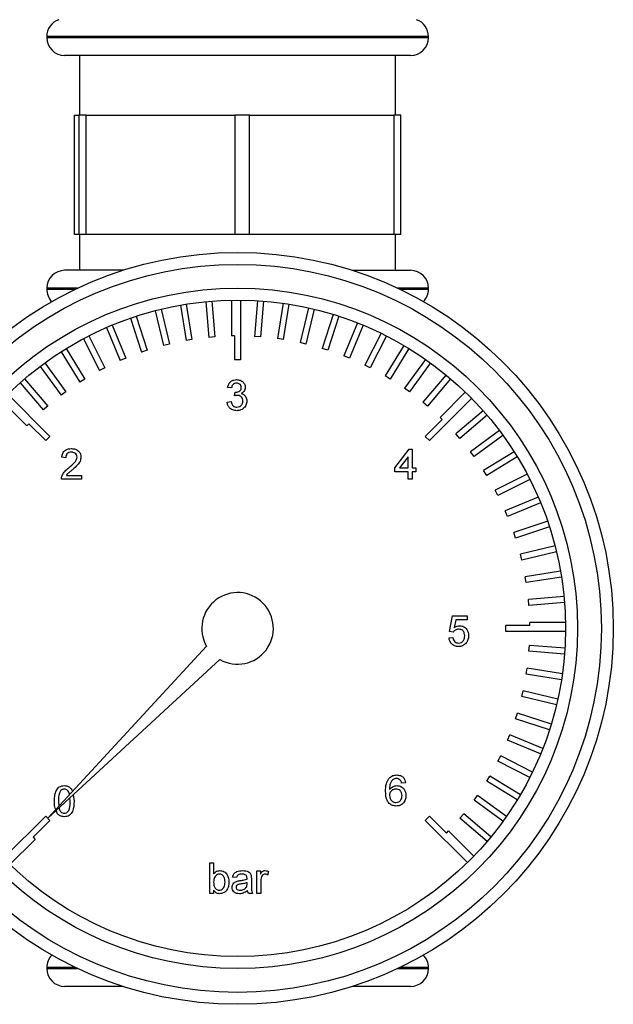
# Paper-space layout 'Blatt3' of a CAD drawing. Units: millimetres. Extents: x 0 to 420, y 0 to 297.
# Drawn here: x 174 to 179, y 153 to 161 of the extents above; entities that cross this region are included whole.
import ezdxf

# ---------------------------------------------------------------- set-up
doc = ezdxf.new("R2010")
doc.units = ezdxf.units.MM

psp = doc.layouts.new('Blatt3')

# ---------------------------------------------------------------- linework, layer by layer
at = {"color": 7, "linetype": 'Continuous', "lineweight": 30}
for p, q in [((174.234, 161.2542), (174.234, 161.2456)), ((175.834, 161.2542), (174.234, 161.2542)), ((174.234, 161.2456), (177.434, 161.2456)), ((177.434, 161.2542), (175.834, 161.2542)), ((177.434, 161.2456), (177.434, 161.2542)), ((177.284, 161.0956), (174.384, 161.0956)), ((174.509, 161.0956), (174.509, 160.5956)), ((177.159, 160.5956), (177.159, 161.0956)), ((174.4668, 159.5956), (174.4668, 160.5956)), ((174.4668, 160.5956), (174.5021, 160.5956)), ((174.5021, 160.5956), (174.5021, 159.5956)), ((174.5654, 160.5956), (174.5021, 160.5956)), ((174.5654, 159.5956), (174.5654, 160.5956)), ((174.5654, 160.5956), (175.8113, 160.5956)), ((175.8113, 160.5956), (175.8113, 159.5956)), ((175.9327, 160.5956), (175.8113, 160.5956)), ((175.9327, 159.5956), (175.9327, 160.5956)), ((175.9327, 160.5956), (177.1432, 160.5956)), ((177.1432, 160.5956), (177.1432, 159.5956)), ((177.2013, 160.5956), (177.1432, 160.5956)), ((177.2013, 159.5956), (177.2013, 160.5956)), ((174.5021, 159.5956), (174.4668, 159.5956)), ((174.5654, 159.5956), (174.5021, 159.5956)), ((174.509, 159.5956), (174.509, 159.2956)), ((175.8113, 159.5956), (174.5654, 159.5956)), ((175.9327, 159.5956), (175.8113, 159.5956)), ((177.1432, 159.5956), (175.9327, 159.5956)), ((177.2013, 159.5956), (177.1432, 159.5956)), ((177.159, 159.2956), (177.159, 159.5956)), ((174.8736, 159.2956), (174.384, 159.2956)), ((176.7945, 159.2956), (177.284, 159.2956)), ((174.234, 159.1456), (174.234, 159.137)), ((174.4924, 159.1456), (174.234, 159.1456)), ((177.434, 159.1456), (177.1757, 159.1456)), ((177.434, 159.137), (177.434, 159.1456)), ((174.234, 159.137), (174.4743, 159.137)), ((177.1937, 159.137), (177.434, 159.137)), ((175.3545, 159.0035), (175.4014, 158.7076)), ((175.4038, 159.0117), (175.4508, 158.7154)), ((175.5685, 159.0327), (175.592, 158.7341)), ((175.6183, 159.0371), (175.6418, 158.738)), ((175.784, 159.0451), (175.784, 158.7456)), ((175.859, 159.0455), (175.859, 158.5456)), ((175.9999, 159.0406), (175.9764, 158.742)), ((176.0498, 159.0371), (176.0263, 158.738)), ((176.2148, 159.0191), (176.1679, 158.7233)), ((176.2642, 159.0117), (176.2173, 158.7154)), ((176.4273, 158.9808), (176.3574, 158.6896)), ((174.9368, 158.8951), (175.0294, 158.6102)), ((174.9842, 158.911), (175.0769, 158.6257)), ((175.1435, 158.9575), (175.2135, 158.6662)), ((175.1921, 158.9696), (175.2621, 158.6779)), ((176.476, 158.9696), (176.406, 158.6779)), ((176.6361, 158.926), (176.5436, 158.6411)), ((176.6838, 158.911), (176.5911, 158.6257)), ((174.7356, 158.8167), (174.8503, 158.54)), ((174.7817, 158.8363), (174.8965, 158.5591)), ((176.84, 158.855), (176.7254, 158.5782)), ((176.8864, 158.8363), (176.7716, 158.5591)), ((174.5856, 158.7459), (174.7218, 158.4786)), ((175.6418, 158.738), (175.592, 158.7341)), ((175.809, 158.7456), (175.784, 158.7456)), ((175.809, 158.7456), (175.809, 158.5456)), ((176.0263, 158.738), (175.9764, 158.742)), ((177.0377, 158.7682), (176.9018, 158.5013)), ((177.0825, 158.7459), (176.9463, 158.4786)), ((174.5412, 158.7228), (174.6772, 158.4559)), ((175.2621, 158.6779), (175.2135, 158.6662)), ((175.4508, 158.7154), (175.4014, 158.7076)), ((176.2173, 158.7154), (176.1679, 158.7233)), ((176.406, 158.6779), (176.3574, 158.6896)), ((177.228, 158.6661), (177.0715, 158.4107)), ((174.3548, 158.6138), (174.5113, 158.3584)), ((174.3972, 158.6404), (174.5539, 158.3846)), ((175.0769, 158.6257), (175.0294, 158.6102)), ((176.5911, 158.6257), (176.5436, 158.6411)), ((176.7716, 158.5591), (176.7254, 158.5782)), ((177.2709, 158.6404), (177.1142, 158.3846)), ((174.1774, 158.4906), (174.3535, 158.2483)), ((174.2176, 158.5204), (174.394, 158.2777)), ((174.8965, 158.5591), (174.8503, 158.54)), ((175.859, 158.5456), (175.809, 158.5456)), ((176.9463, 158.4786), (176.9018, 158.5013)), ((177.4097, 158.5494), (177.2337, 158.3071)), ((177.4504, 158.5204), (177.2741, 158.2777)), ((174.7218, 158.4786), (174.6772, 158.4559)), ((177.1142, 158.3846), (177.0715, 158.4107)), ((177.5817, 158.4188), (177.3872, 158.1911)), ((174.0103, 158.3539), (174.2049, 158.1261)), ((174.0481, 158.3867), (174.2429, 158.1586)), ((174.5539, 158.3846), (174.5113, 158.3584)), ((177.62, 158.3867), (177.4252, 158.1586)), ((173.9072, 158.2577), (174.2607, 157.9043)), ((174.394, 158.2777), (174.3535, 158.2483)), ((175.7828, 158.3105), (175.7499, 158.3138)), ((175.8089, 158.2446), (175.8123, 158.2743)), ((177.2741, 158.2777), (177.2337, 158.3071)), ((177.7429, 158.2752), (177.5311, 158.0634)), ((173.8545, 158.2045), (174.0663, 157.9927)), ((174.2429, 158.1586), (174.2049, 158.1261)), ((175.7466, 158.1919), (175.7795, 158.1952)), ((177.4252, 158.1586), (177.3872, 158.1911)), ((177.7962, 158.2224), (177.4427, 157.8689)), ((177.8923, 158.1193), (177.6646, 157.9248)), ((177.9251, 158.0816), (177.697, 157.8867)), ((174.0839, 158.0103), (174.0663, 157.9927)), ((174.0839, 158.0103), (174.2254, 157.8689)), ((177.5488, 158.0457), (177.4073, 157.9043)), ((177.5488, 158.0457), (177.5311, 158.0634)), ((177.697, 157.8867), (177.6646, 157.9248)), ((178.0291, 157.9522), (177.7867, 157.7761)), ((178.0588, 157.912), (177.8161, 157.7357)), ((174.2607, 157.9043), (174.2254, 157.8689)), ((177.4427, 157.8689), (177.4073, 157.9043)), ((177.1518, 157.6402), (177.2736, 157.7982)), ((177.2736, 157.7982), (177.2967, 157.7982)), ((177.2967, 157.7982), (177.2967, 157.6402)), ((177.8161, 157.7357), (177.7867, 157.7761)), ((178.1523, 157.7749), (177.8969, 157.6184)), ((174.3925, 157.7258), (174.3596, 157.7291)), ((177.2637, 157.7327), (177.1924, 157.6402)), ((177.2637, 157.6402), (177.2637, 157.7327)), ((178.1788, 157.7325), (177.923, 157.5757)), ((174.3986, 157.5776), (174.5242, 157.5776)), ((174.5242, 157.5776), (174.5242, 157.5447)), ((177.1518, 157.6073), (177.1518, 157.6402)), ((177.2637, 157.6073), (177.1518, 157.6073)), ((177.1924, 157.6402), (177.2637, 157.6402)), ((177.2637, 157.5447), (177.2637, 157.6073)), ((177.2967, 157.6402), (177.3296, 157.6402)), ((177.3296, 157.6073), (177.2967, 157.6073)), ((177.2967, 157.6073), (177.2967, 157.5447)), ((177.3296, 157.6402), (177.3296, 157.6073)), ((177.923, 157.5757), (177.8969, 157.6184)), ((178.2612, 157.5884), (177.9943, 157.4524)), ((174.5242, 157.5447), (174.3563, 157.5447)), ((177.2967, 157.5447), (177.2637, 157.5447)), ((178.2843, 157.5441), (178.017, 157.4079)), ((178.017, 157.4079), (177.9943, 157.4524)), ((178.3551, 157.394), (178.0784, 157.2794)), ((178.3747, 157.348), (178.0975, 157.2332)), ((178.0975, 157.2332), (178.0784, 157.2794)), ((178.4336, 157.1928), (178.1487, 157.1002)), ((178.1641, 157.0527), (178.1487, 157.1002)), ((178.4494, 157.1454), (178.1641, 157.0527)), ((178.4959, 156.9861), (178.2047, 156.9162)), ((178.2163, 156.8675), (178.2047, 156.9162)), ((178.508, 156.9376), (178.2163, 156.8675)), ((178.5419, 156.7751), (178.246, 156.7282)), ((178.2539, 156.6789), (178.246, 156.7282)), ((178.5502, 156.7258), (178.2539, 156.6789)), ((178.5712, 156.5612), (178.2726, 156.5377)), ((178.2765, 156.4878), (178.2726, 156.5377)), ((178.5756, 156.5114), (178.2765, 156.4878)), ((177.6097, 156.2684), (177.636, 156.4001)), ((177.636, 156.4001), (177.7579, 156.4001)), ((177.6629, 156.3671), (177.6499, 156.3006)), ((177.7579, 156.3671), (177.6629, 156.3671)), ((177.7579, 156.4001), (177.7579, 156.3671)), ((178.5836, 156.3456), (178.284, 156.3456)), ((178.284, 156.3206), (178.284, 156.3456)), ((177.6426, 156.2651), (177.6097, 156.2684)), ((178.284, 156.3206), (178.084, 156.3206)), ((178.084, 156.2706), (178.084, 156.3206)), ((178.5839, 156.2706), (178.084, 156.2706)), ((177.6064, 156.2157), (177.6393, 156.219)), ((175.573, 156.1477), (174.243, 154.7046)), ((178.2765, 156.1034), (178.2804, 156.1532)), ((178.5756, 156.0798), (178.2765, 156.1034)), ((178.579, 156.1297), (178.2804, 156.1532)), ((174.243, 154.7046), (175.6862, 156.0346)), ((178.2539, 155.9123), (178.2617, 155.9617)), ((178.5575, 155.9149), (178.2617, 155.9617)), ((178.5502, 155.8654), (178.2539, 155.9123)), ((178.2163, 155.7237), (178.228, 155.7723)), ((178.5193, 155.7023), (178.228, 155.7723)), ((178.508, 155.6536), (178.2163, 155.7237)), ((178.1641, 155.5385), (178.1796, 155.5861)), ((178.4494, 155.4458), (178.1641, 155.5385)), ((178.4645, 155.4935), (178.1796, 155.5861)), ((178.0975, 155.358), (178.1167, 155.4042)), ((178.3747, 155.2432), (178.0975, 155.358)), ((178.3934, 155.2896), (178.1167, 155.4042)), ((178.017, 155.1833), (178.0397, 155.2279)), ((178.2843, 155.0471), (178.017, 155.1833)), ((178.3066, 155.0919), (178.0397, 155.2279)), ((177.923, 155.0155), (177.9491, 155.0581)), ((178.2045, 154.9016), (177.9491, 155.0581)), ((177.2424, 155.0013), (177.2095, 154.998)), ((178.1788, 154.8587), (177.923, 155.0155)), ((174.4303, 154.8475), (174.4277, 154.8748)), ((174.4546, 154.8996), (174.4632, 154.8474)), ((177.8161, 154.8555), (177.8455, 154.896)), ((178.0588, 154.6792), (177.8161, 154.8555)), ((178.0879, 154.7199), (177.8455, 154.896)), ((174.3315, 154.8475), (174.3356, 154.805)), ((173.8719, 154.3688), (174.2254, 154.7223)), ((174.2254, 154.7223), (174.2607, 154.6869)), ((174.3235, 154.7422), (174.3133, 154.7694)), ((177.4073, 154.6869), (177.4427, 154.7223)), ((177.5841, 154.5809), (177.4427, 154.7223)), ((177.697, 154.7044), (177.7295, 154.7425)), ((177.9251, 154.5096), (177.697, 154.7044)), ((177.9573, 154.5479), (177.7295, 154.7425)), ((174.1193, 154.5455), (174.2607, 154.6869)), ((177.7608, 154.3335), (177.4073, 154.6869)), ((173.9252, 154.316), (174.137, 154.5278)), ((174.1193, 154.5455), (174.137, 154.5278)), ((177.5841, 154.5809), (177.6018, 154.5985)), ((177.8136, 154.3867), (177.6018, 154.5985)), ((175.6002, 154.332), (175.6332, 154.332)), ((175.6002, 154.0751), (175.6002, 154.332)), ((175.6332, 154.332), (175.6332, 154.2375)), ((175.8242, 154.2068), (175.7912, 154.2101)), ((175.9493, 154.1968), (175.9493, 154.1566)), ((175.9954, 154.2628), (176.025, 154.2628)), ((175.9954, 154.0751), (175.9954, 154.2628)), ((176.025, 154.2628), (176.025, 154.2366)), ((176.0942, 154.2573), (176.0839, 154.2288)), ((175.9129, 154.1545), (175.9131, 154.164)), ((176.0283, 154.1748), (176.0283, 154.0751)), ((175.6332, 154.0751), (175.6002, 154.0751)), ((175.6332, 154.1033), (175.6332, 154.0751)), ((175.9592, 154.0751), (175.9262, 154.0751)), ((176.0283, 154.0751), (175.9954, 154.0751)), ((174.234, 153.4542), (174.234, 153.4456)), ((174.4743, 153.4542), (174.234, 153.4542)), ((177.434, 153.4542), (177.1937, 153.4542)), ((177.434, 153.4456), (177.434, 153.4542)), ((174.234, 153.4456), (174.4924, 153.4456)), ((177.1757, 153.4456), (177.434, 153.4456)), ((174.8736, 153.2956), (174.384, 153.2956)), ((177.284, 153.2956), (176.7945, 153.2956))]:
    psp.add_line(p, q, dxfattribs=at)
for radius in [3.15, 3.05, 2.85, 2.75]:
    psp.add_circle((175.834, 156.2956), radius, dxfattribs=at)
for centre, radius, start, end in [((174.384, 161.2542), 0.15, 109.47122, 180), ((177.284, 161.2542), 0.15, 0, 70.52878), ((174.384, 161.2456), 0.15, 180, 270), ((177.284, 161.2456), 0.15, 270, 0), ((174.384, 159.1456), 0.15, 90, 180), ((177.284, 159.1456), 0.15, 0, 90), ((174.384, 159.137), 0.15, 180, 223.80875), ((177.284, 159.137), 0.15, 316.19125, 0), ((175.834, 156.2956), 0.3, 240.46601, 209.53399), ((174.384, 153.4542), 0.15, 136.19125, 180), ((177.284, 153.4542), 0.15, 0, 43.80875), ((174.384, 153.4456), 0.15, 180, 270), ((177.284, 153.4456), 0.15, 270, 0)]:
    psp.add_arc(centre, radius, start, end, dxfattribs=at)
for points, knots in [([(175.7499, 158.3138), (175.7524, 158.3238), (175.7575, 158.3437), (175.7769, 158.3659), (175.8008, 158.378), (175.817, 158.3791), (175.825, 158.3796)], [0, 0, 0, 0, 0.2802532, 0.5595228, 0.7795924, 1, 1, 1, 1]), ([(175.8261, 158.35), (175.82, 158.3494), (175.8079, 158.3483), (175.7937, 158.338), (175.7858, 158.3244), (175.7838, 158.3151), (175.7828, 158.3105)], [0, 0, 0, 0, 0.280001, 0.559131, 0.77932, 1, 1, 1, 1]), ([(175.825, 158.3796), (175.8352, 158.3786), (175.8556, 158.3765), (175.8803, 158.3607), (175.8953, 158.3383), (175.8971, 158.3223), (175.8981, 158.3143)], [0, 0, 0, 0, 0.280184, 0.559855, 0.78, 1, 1, 1, 1]), ([(175.8652, 158.3133), (175.8645, 158.3189), (175.8632, 158.3302), (175.8524, 158.3425), (175.8393, 158.3491), (175.8305, 158.3497), (175.8261, 158.35)], [0, 0, 0, 0, 0.27946, 0.558952, 0.779255, 1, 1, 1, 1]), ([(175.8302, 158.2481), (175.8261, 158.2478), (175.8189, 158.2473), (175.8119, 158.2454), (175.8089, 158.2446)], [0, 0, 0, 0, 0.559772, 1, 1, 1, 1]), ([(175.8123, 158.2743), (175.8131, 158.2742), (175.8147, 158.274), (175.8163, 158.2739), (175.817, 158.2739)], [0, 0, 0, 0, 0.560003, 1, 1, 1, 1]), ([(175.817, 158.2739), (175.8235, 158.2745), (175.8365, 158.2757), (175.8533, 158.2838), (175.864, 158.2977), (175.8648, 158.3081), (175.8652, 158.3133)], [0, 0, 0, 0, 0.28068, 0.560951, 0.780057, 1, 1, 1, 1]), ([(175.8783, 158.2003), (175.8776, 158.2075), (175.8761, 158.2217), (175.8632, 158.2378), (175.847, 158.2469), (175.8358, 158.2477), (175.8302, 158.2481)], [0, 0, 0, 0, 0.279747, 0.559171, 0.779444, 1, 1, 1, 1]), ([(175.8981, 158.3143), (175.8975, 158.3082), (175.8963, 158.296), (175.8852, 158.2763), (175.8714, 158.2683), (175.863, 158.2634)], [0, 0, 0, 0, 0.280496, 0.561003, 1, 1, 1, 1]), ([(175.863, 158.2634), (175.8708, 158.2609), (175.8863, 158.2558), (175.9021, 158.2386), (175.9102, 158.2192), (175.9109, 158.2064), (175.9113, 158.2001)], [0, 0, 0, 0, 0.279807, 0.559185, 0.779408, 1, 1, 1, 1]), ([(175.8265, 158.1195), (175.8153, 158.1205), (175.793, 158.1225), (175.767, 158.1416), (175.751, 158.1659), (175.7481, 158.1833), (175.7466, 158.1919)], [0, 0, 0, 0, 0.279911, 0.559249, 0.779476, 1, 1, 1, 1]), ([(175.7795, 158.1952), (175.7812, 158.1886), (175.7846, 158.1753), (175.7954, 158.1587), (175.8115, 158.1502), (175.8223, 158.1495), (175.8277, 158.1491)], [0, 0, 0, 0, 0.280881, 0.560073, 0.779653, 1, 1, 1, 1]), ([(175.9113, 158.2001), (175.9098, 158.1878), (175.9068, 158.1634), (175.8834, 158.1367), (175.8554, 158.1216), (175.8361, 158.1202), (175.8265, 158.1195)], [0, 0, 0, 0, 0.2794007, 0.5590642, 0.7793783, 1, 1, 1, 1]), ([(175.8277, 158.1491), (175.8353, 158.1498), (175.8505, 158.1513), (175.8674, 158.1652), (175.877, 158.1825), (175.8779, 158.1944), (175.8783, 158.2003)], [0, 0, 0, 0, 0.279883, 0.558993, 0.779319, 1, 1, 1, 1]), ([(174.3596, 157.7291), (174.3615, 157.7405), (174.3653, 157.7632), (174.3873, 157.7884), (174.4149, 157.8001), (174.4329, 157.801), (174.4419, 157.8015)], [0, 0, 0, 0, 0.280235, 0.558893, 0.779132, 1, 1, 1, 1]), ([(174.4412, 157.7719), (174.4341, 157.7714), (174.4199, 157.7703), (174.4028, 157.7588), (174.3937, 157.7425), (174.3929, 157.7314), (174.3925, 157.7258)], [0, 0, 0, 0, 0.28041, 0.559489, 0.779375, 1, 1, 1, 1]), ([(174.488, 157.7303), (174.4871, 157.7369), (174.4854, 157.75), (174.4721, 157.7638), (174.4566, 157.771), (174.4463, 157.7716), (174.4412, 157.7719)], [0, 0, 0, 0, 0.27908, 0.558612, 0.779043, 1, 1, 1, 1]), ([(174.4419, 157.8015), (174.4531, 157.8008), (174.4755, 157.7992), (174.5022, 157.7814), (174.5185, 157.757), (174.5201, 157.7394), (174.5209, 157.7306)], [0, 0, 0, 0, 0.2804823, 0.5596436, 0.7797486, 1, 1, 1, 1]), ([(174.419, 157.6408), (174.4354, 157.6548), (174.4582, 157.6743), (174.4835, 157.7049), (174.4865, 157.7219), (174.488, 157.7303)], [0, 0, 0, 0, 0.561313, 0.781386, 1, 1, 1, 1]), ([(174.5209, 157.7306), (174.5192, 157.7184), (174.5157, 157.6938), (174.4881, 157.6582), (174.4643, 157.6378), (174.4497, 157.6253)], [0, 0, 0, 0, 0.278741, 0.558834, 1, 1, 1, 1]), ([(174.3597, 157.5675), (174.3641, 157.5775), (174.3713, 157.5939), (174.3874, 157.613), (174.4026, 157.6275), (174.4135, 157.6363), (174.419, 157.6408)], [0, 0, 0, 0, 0.3394111, 0.559525, 0.7797523, 1, 1, 1, 1]), ([(174.4497, 157.6253), (174.4435, 157.6202), (174.4335, 157.6119), (174.4195, 157.6002), (174.4079, 157.5899), (174.4017, 157.5817), (174.3986, 157.5776)], [0, 0, 0, 0, 0.340038, 0.560063, 0.78009, 1, 1, 1, 1]), ([(174.3563, 157.5447), (174.3564, 157.5491), (174.3565, 157.5568), (174.3588, 157.5643), (174.3597, 157.5675)], [0, 0, 0, 0, 0.5599563, 1, 1, 1, 1]), ([(177.6866, 156.2881), (177.6817, 156.2879), (177.672, 156.2874), (177.6556, 156.2807), (177.6475, 156.271), (177.6426, 156.2651)], [0, 0, 0, 0, 0.280925, 0.561161, 1, 1, 1, 1]), ([(177.6499, 156.3006), (177.6577, 156.306), (177.6716, 156.3155), (177.6883, 156.3171), (177.6957, 156.3177)], [0, 0, 0, 0, 0.559939, 1, 1, 1, 1]), ([(177.7381, 156.2327), (177.7376, 156.2407), (177.7365, 156.2568), (177.7244, 156.2769), (177.7055, 156.287), (177.6929, 156.2877), (177.6866, 156.2881)], [0, 0, 0, 0, 0.280653, 0.559595, 0.77929, 1, 1, 1, 1]), ([(177.6957, 156.3177), (177.7074, 156.3162), (177.7309, 156.3132), (177.7558, 156.2897), (177.7692, 156.2623), (177.7704, 156.2438), (177.771, 156.2346)], [0, 0, 0, 0, 0.27917, 0.558797, 0.779169, 1, 1, 1, 1]), ([(177.6862, 156.1432), (177.675, 156.1442), (177.6525, 156.146), (177.6262, 156.1648), (177.6106, 156.1896), (177.6078, 156.207), (177.6064, 156.2157)], [0, 0, 0, 0, 0.28007, 0.559249, 0.779432, 1, 1, 1, 1]), ([(177.6393, 156.219), (177.6407, 156.2123), (177.6434, 156.1989), (177.6545, 156.1827), (177.6703, 156.174), (177.681, 156.1732), (177.6864, 156.1729)], [0, 0, 0, 0, 0.280714, 0.559926, 0.779622, 1, 1, 1, 1]), ([(177.7514, 156.1744), (177.7412, 156.1643), (177.7229, 156.1461), (177.6974, 156.1441), (177.6862, 156.1432)], [0, 0, 0, 0, 0.558485, 1, 1, 1, 1]), ([(177.6864, 156.1729), (177.6948, 156.1737), (177.7117, 156.1755), (177.729, 156.1929), (177.737, 156.213), (177.7377, 156.2261), (177.7381, 156.2327)], [0, 0, 0, 0, 0.279539, 0.558252, 0.778884, 1, 1, 1, 1]), ([(177.771, 156.2346), (177.7701, 156.2224), (177.7685, 156.2006), (177.7566, 156.1824), (177.7514, 156.1744)], [0, 0, 0, 0, 0.559726, 1, 1, 1, 1]), ([(177.0745, 154.9305), (177.0748, 154.952), (177.0754, 154.9903), (177.0942, 155.0234), (177.1025, 155.038)], [0, 0, 0, 0, 0.5613959, 1, 1, 1, 1]), ([(177.1025, 155.038), (177.113, 155.0475), (177.1319, 155.0646), (177.1571, 155.0664), (177.1683, 155.0671)], [0, 0, 0, 0, 0.55838, 1, 1, 1, 1]), ([(177.1381, 155.0299), (177.1318, 155.0236), (177.1193, 155.0111), (177.1086, 154.9808), (177.1078, 154.9582), (177.1074, 154.9444)], [0, 0, 0, 0, 0.279359, 0.559176, 1, 1, 1, 1]), ([(177.1661, 155.0375), (177.1606, 155.0371), (177.1507, 155.0364), (177.1419, 155.0319), (177.1381, 155.0299)], [0, 0, 0, 0, 0.5597166, 1, 1, 1, 1]), ([(177.1976, 155.0243), (177.1924, 155.0286), (177.1832, 155.0362), (177.1713, 155.0371), (177.1661, 155.0375)], [0, 0, 0, 0, 0.559004, 1, 1, 1, 1]), ([(177.1683, 155.0671), (177.1786, 155.0663), (177.1991, 155.0646), (177.2235, 155.0477), (177.2379, 155.0251), (177.2409, 155.0092), (177.2424, 155.0013)], [0, 0, 0, 0, 0.280049, 0.559187, 0.779374, 1, 1, 1, 1]), ([(177.2095, 154.998), (177.2081, 155.0033), (177.2058, 155.0128), (177.2001, 155.0208), (177.1976, 155.0243)], [0, 0, 0, 0, 0.560488, 1, 1, 1, 1]), ([(174.2986, 154.8474), (174.2996, 154.877), (174.3008, 154.9141), (174.3226, 154.9523), (174.3386, 154.9675), (174.3591, 154.9763), (174.3736, 154.9771), (174.3809, 154.9776)], [0, 0, 0, 0, 0.499149, 0.624522, 0.749597, 0.874674, 1, 1, 1, 1]), ([(174.3806, 154.9479), (174.3768, 154.9477), (174.3694, 154.9472), (174.3568, 154.9419), (174.3503, 154.9347), (174.3464, 154.9303)], [0, 0, 0, 0, 0.280453, 0.560688, 1, 1, 1, 1]), ([(174.425, 154.9021), (174.4249, 154.9047), (174.4244, 154.9125), (174.4192, 154.9248), (174.4097, 154.9373), (174.3963, 154.9464), (174.3858, 154.9474), (174.3806, 154.9479)], [0, 0, 0, 0, 0.1105296, 0.3333694, 0.5558706, 0.7779302, 1, 1, 1, 1]), ([(174.3809, 154.9776), (174.3882, 154.9771), (174.4027, 154.9762), (174.4233, 154.9675), (174.439, 154.9524), (174.4484, 154.9387), (174.4496, 154.9302), (174.4498, 154.9289)], [0, 0, 0, 0, 0.239387, 0.478576, 0.717353, 0.95682, 1, 1, 1, 1]), ([(177.1074, 154.9444), (177.1168, 154.9551), (177.1337, 154.9742), (177.1587, 154.977), (177.1698, 154.9782)], [0, 0, 0, 0, 0.558625, 1, 1, 1, 1]), ([(177.1607, 154.9486), (177.1528, 154.9477), (177.137, 154.946), (177.1191, 154.932), (177.1087, 154.9142), (177.1078, 154.9018), (177.1074, 154.8955)], [0, 0, 0, 0, 0.27974, 0.559339, 0.779412, 1, 1, 1, 1]), ([(177.2128, 154.8938), (177.2122, 154.9019), (177.2111, 154.9179), (177.198, 154.9371), (177.1796, 154.9474), (177.167, 154.9482), (177.1607, 154.9486)], [0, 0, 0, 0, 0.280456, 0.559364, 0.779311, 1, 1, 1, 1]), ([(177.1698, 154.9782), (177.1816, 154.9766), (177.2052, 154.9735), (177.2303, 154.9501), (177.2439, 154.9227), (177.2451, 154.9041), (177.2457, 154.8949)], [0, 0, 0, 0, 0.279141, 0.558815, 0.77917, 1, 1, 1, 1]), ([(174.3464, 154.9303), (174.341, 154.9154), (174.3314, 154.8885), (174.3315, 154.8601), (174.3315, 154.8475)], [0, 0, 0, 0, 0.5580588, 1, 1, 1, 1]), ([(177.1645, 154.807), (177.1537, 154.808), (177.1321, 154.8099), (177.104, 154.828), (177.0769, 154.8676), (177.0755, 154.9046), (177.0745, 154.9305)], [0, 0, 0, 0, 0.186919, 0.373549, 0.560232, 1, 1, 1, 1]), ([(177.1074, 154.8955), (177.1084, 154.8872), (177.1103, 154.8705), (177.1235, 154.8503), (177.1422, 154.8383), (177.1554, 154.8372), (177.162, 154.8366)], [0, 0, 0, 0, 0.280082, 0.55977, 0.779688, 1, 1, 1, 1]), ([(177.162, 154.8366), (177.1701, 154.8376), (177.1863, 154.8394), (177.2035, 154.8556), (177.2117, 154.8749), (177.2124, 154.8875), (177.2128, 154.8938)], [0, 0, 0, 0, 0.279489, 0.558551, 0.778978, 1, 1, 1, 1]), ([(177.2457, 154.8949), (177.2444, 154.8824), (177.2418, 154.8574), (177.222, 154.8273), (177.194, 154.8096), (177.1744, 154.8079), (177.1645, 154.807)], [0, 0, 0, 0, 0.2802299, 0.5597606, 0.7797594, 1, 1, 1, 1]), ([(174.3102, 154.7775), (174.3072, 154.7847), (174.2977, 154.8067), (174.2982, 154.831), (174.2986, 154.8474)], [0, 0, 0, 0, 0.324607, 1, 1, 1, 1]), ([(174.3369, 154.7911), (174.337, 154.7892), (174.3375, 154.7821), (174.3423, 154.7703), (174.352, 154.7581), (174.3652, 154.7487), (174.3757, 154.7476), (174.3809, 154.7471)], [0, 0, 0, 0, 0.084463, 0.313889, 0.542886, 0.771506, 1, 1, 1, 1]), ([(174.3809, 154.7471), (174.3861, 154.7476), (174.3966, 154.7488), (174.4097, 154.758), (174.4197, 154.7703), (174.4297, 154.8003), (174.43, 154.8265), (174.4303, 154.8475)], [0, 0, 0, 0, 0.124656, 0.24942, 0.374387, 0.49959, 1, 1, 1, 1]), ([(174.4632, 154.8474), (174.4622, 154.8178), (174.461, 154.7808), (174.4392, 154.7426), (174.4232, 154.7274), (174.4027, 154.7187), (174.3882, 154.7179), (174.3809, 154.7174)], [0, 0, 0, 0, 0.499115, 0.624458, 0.749554, 0.874658, 1, 1, 1, 1]), ([(174.3809, 154.7174), (174.3686, 154.7185), (174.3465, 154.7204), (174.3306, 154.7355), (174.3235, 154.7422)], [0, 0, 0, 0, 0.559716, 1, 1, 1, 1]), ([(175.6332, 154.2375), (175.6407, 154.2464), (175.654, 154.2625), (175.6746, 154.265), (175.6836, 154.2661)], [0, 0, 0, 0, 0.559686, 1, 1, 1, 1]), ([(175.6816, 154.2365), (175.6759, 154.2358), (175.6644, 154.2344), (175.6504, 154.2238), (175.6355, 154.2036), (175.6341, 154.184), (175.6332, 154.1703)], [0, 0, 0, 0, 0.186652, 0.37361, 0.56087, 1, 1, 1, 1]), ([(175.7287, 154.1691), (175.7278, 154.1849), (175.7265, 154.2087), (175.7072, 154.229), (175.6931, 154.2356), (175.6854, 154.2362), (175.6816, 154.2365)], [0, 0, 0, 0, 0.4987538, 0.7486559, 0.8743032, 1, 1, 1, 1]), ([(175.6836, 154.2661), (175.6965, 154.2644), (175.7222, 154.2609), (175.7559, 154.2253), (175.7594, 154.1921), (175.7616, 154.1718)], [0, 0, 0, 0, 0.280307, 0.559788, 1, 1, 1, 1]), ([(175.7912, 154.2101), (175.7942, 154.2203), (175.8003, 154.2407), (175.8328, 154.2635), (175.8597, 154.2651), (175.8763, 154.2661)], [0, 0, 0, 0, 0.28043, 0.559303, 1, 1, 1, 1]), ([(175.8704, 154.2365), (175.8647, 154.2363), (175.8535, 154.2359), (175.838, 154.231), (175.8285, 154.2194), (175.8256, 154.211), (175.8242, 154.2068)], [0, 0, 0, 0, 0.280855, 0.559751, 0.7795, 1, 1, 1, 1]), ([(175.8586, 154.1829), (175.8689, 154.1842), (175.8873, 154.1865), (175.9051, 154.1915), (175.9129, 154.1937)], [0, 0, 0, 0, 0.560185, 1, 1, 1, 1]), ([(175.9046, 154.2265), (175.8986, 154.23), (175.888, 154.2361), (175.8758, 154.2364), (175.8704, 154.2365)], [0, 0, 0, 0, 0.557871, 1, 1, 1, 1]), ([(175.8763, 154.2661), (175.8934, 154.2652), (175.9173, 154.2639), (175.9419, 154.2443), (175.9458, 154.2314), (175.9477, 154.225)], [0, 0, 0, 0, 0.559253, 0.779195, 1, 1, 1, 1]), ([(175.9131, 154.2013), (175.9129, 154.2066), (175.9127, 154.216), (175.9071, 154.2233), (175.9046, 154.2265)], [0, 0, 0, 0, 0.561903, 1, 1, 1, 1]), ([(175.9129, 154.1937), (175.9129, 154.1951), (175.913, 154.1977), (175.913, 154.2002), (175.9131, 154.2013)], [0, 0, 0, 0, 0.560023, 1, 1, 1, 1]), ([(175.9477, 154.225), (175.9483, 154.2197), (175.9493, 154.2104), (175.9493, 154.2009), (175.9493, 154.1968)], [0, 0, 0, 0, 0.559817, 1, 1, 1, 1]), ([(176.025, 154.2366), (176.0299, 154.245), (176.0368, 154.2567), (176.0521, 154.2651), (176.0596, 154.2658), (176.0633, 154.2661)], [0, 0, 0, 0, 0.559599, 0.779772, 1, 1, 1, 1]), ([(176.0334, 154.2124), (176.0317, 154.2055), (176.0287, 154.1931), (176.0284, 154.1804), (176.0283, 154.1748)], [0, 0, 0, 0, 0.559888, 1, 1, 1, 1]), ([(176.0621, 154.2365), (176.0583, 154.236), (176.0508, 154.2351), (176.0395, 154.2269), (176.0357, 154.2179), (176.0334, 154.2124)], [0, 0, 0, 0, 0.2803051, 0.5609106, 1, 1, 1, 1]), ([(176.0839, 154.2288), (176.0801, 154.2311), (176.0734, 154.2354), (176.0655, 154.2362), (176.0621, 154.2365)], [0, 0, 0, 0, 0.5601157, 1, 1, 1, 1]), ([(176.0633, 154.2661), (176.0694, 154.2655), (176.0802, 154.2645), (176.0899, 154.2595), (176.0942, 154.2573)], [0, 0, 0, 0, 0.559546, 1, 1, 1, 1]), ([(175.6332, 154.1703), (175.6332, 154.1614), (175.6333, 154.1456), (175.6393, 154.1309), (175.6419, 154.1245)], [0, 0, 0, 0, 0.561078, 1, 1, 1, 1]), ([(175.6419, 154.1245), (175.6474, 154.1173), (175.6573, 154.1044), (175.6732, 154.1024), (175.6803, 154.1015)], [0, 0, 0, 0, 0.559562, 1, 1, 1, 1]), ([(175.6803, 154.1015), (175.6861, 154.1022), (175.6977, 154.1036), (175.7119, 154.1145), (175.7267, 154.1353), (175.7278, 154.1552), (175.7287, 154.1691)], [0, 0, 0, 0, 0.186544, 0.373502, 0.560614, 1, 1, 1, 1]), ([(175.7616, 154.1718), (175.7609, 154.1584), (175.7595, 154.1319), (175.742, 154.0983), (175.7148, 154.0758), (175.6939, 154.0732), (175.6834, 154.0718)], [0, 0, 0, 0, 0.280958, 0.560352, 0.780382, 1, 1, 1, 1]), ([(175.7879, 154.1249), (175.7887, 154.1318), (175.7901, 154.1457), (175.8045, 154.1672), (175.8213, 154.174), (175.8316, 154.1781)], [0, 0, 0, 0, 0.280458, 0.560983, 1, 1, 1, 1]), ([(175.8494, 154.0718), (175.8408, 154.0723), (175.8236, 154.0733), (175.8023, 154.0858), (175.7897, 154.1046), (175.7885, 154.1181), (175.7879, 154.1249)], [0, 0, 0, 0, 0.2808155, 0.5596902, 0.7796958, 1, 1, 1, 1]), ([(175.8635, 154.1538), (175.8541, 154.1528), (175.8424, 154.1516), (175.8299, 154.1449), (175.8249, 154.14), (175.8215, 154.1337), (175.8211, 154.1291), (175.8209, 154.1267)], [0, 0, 0, 0, 0.50028, 0.625326, 0.750269, 0.875147, 1, 1, 1, 1]), ([(175.8209, 154.1267), (175.8212, 154.1237), (175.8219, 154.1175), (175.8277, 154.1099), (175.839, 154.1025), (175.8495, 154.1019), (175.8569, 154.1015)], [0, 0, 0, 0, 0.186565, 0.373467, 0.560613, 1, 1, 1, 1]), ([(175.8316, 154.1781), (175.8366, 154.1792), (175.8455, 154.1812), (175.8546, 154.1824), (175.8586, 154.1829)], [0, 0, 0, 0, 0.559918, 1, 1, 1, 1]), ([(175.8569, 154.1015), (175.8685, 154.1029), (175.8892, 154.1055), (175.9023, 154.1214), (175.908, 154.1284)], [0, 0, 0, 0, 0.559758, 1, 1, 1, 1]), ([(175.9131, 154.164), (175.9039, 154.1615), (175.8877, 154.1569), (175.8709, 154.1547), (175.8635, 154.1538)], [0, 0, 0, 0, 0.55976, 1, 1, 1, 1]), ([(175.908, 154.1284), (175.9097, 154.1331), (175.9128, 154.1416), (175.9129, 154.1505), (175.9129, 154.1545)], [0, 0, 0, 0, 0.558995, 1, 1, 1, 1]), ([(175.9493, 154.1566), (175.9493, 154.1472), (175.9494, 154.1318), (175.9501, 154.1103), (175.9522, 154.092), (175.9568, 154.0808), (175.9592, 154.0751)], [0, 0, 0, 0, 0.340206, 0.560339, 0.780175, 1, 1, 1, 1]), ([(175.6834, 154.0718), (175.6776, 154.0723), (175.666, 154.0732), (175.6471, 154.0833), (175.6384, 154.0957), (175.6332, 154.1033)], [0, 0, 0, 0, 0.280383, 0.560561, 1, 1, 1, 1]), ([(175.9164, 154.0982), (175.9051, 154.0898), (175.885, 154.0749), (175.8603, 154.0728), (175.8494, 154.0718)], [0, 0, 0, 0, 0.559971, 1, 1, 1, 1]), ([(175.9262, 154.0751), (175.9236, 154.0791), (175.9189, 154.0862), (175.9171, 154.0945), (175.9164, 154.0982)], [0, 0, 0, 0, 0.559697, 1, 1, 1, 1])]:
    psp.add_open_spline(points, degree=3, knots=knots, dxfattribs=at)

doc.saveas('drawing.dxf')
